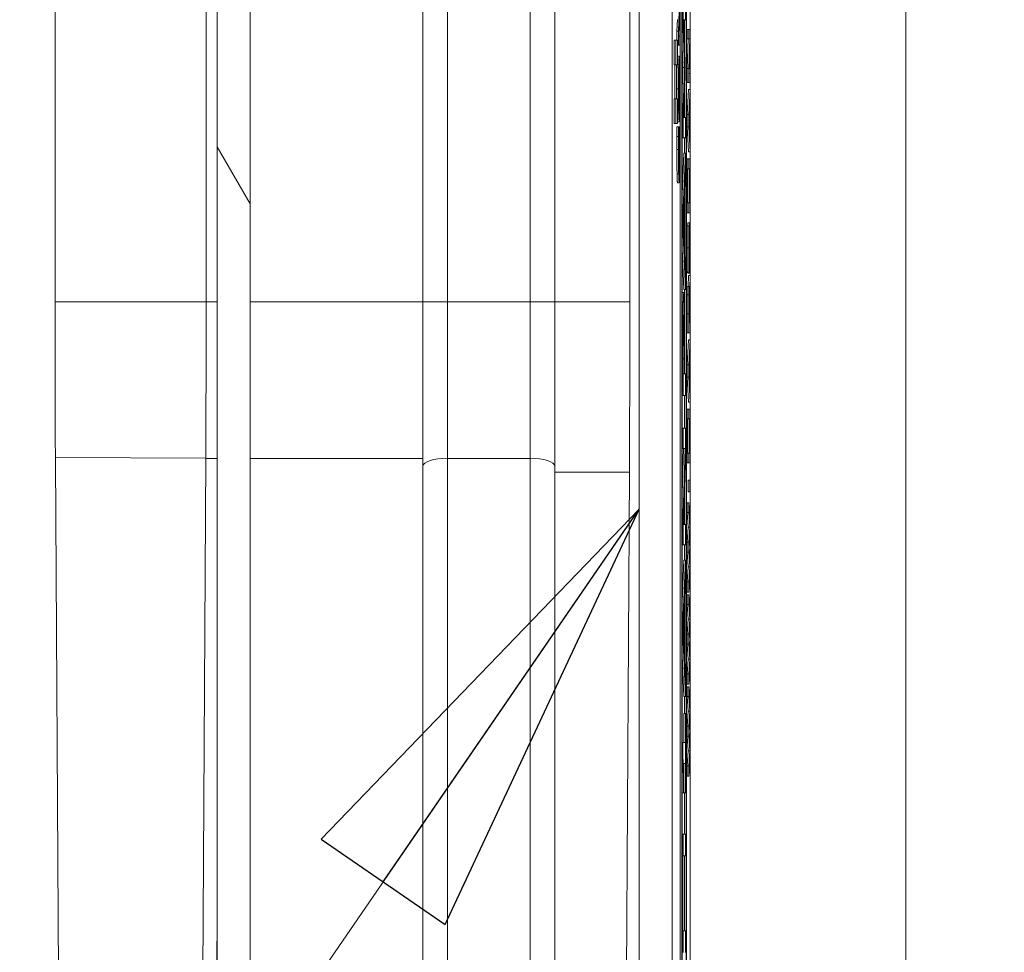
# Model space of a CAD drawing. Units: inches. Extents: x 0.1 to 10.9, y 0.1 to 8.4.
# Drawn here: x 8.9 to 9, y 4.5 to 4.6 of the extents above; entities that cross this region are included whole.
import ezdxf

# ---------------------------------------------------------------- set-up
doc = ezdxf.new("R2010")
doc.units = ezdxf.units.IN
doc.header["$MEASUREMENT"] = 0
for name, color, linetype, lineweight in [('Dimension (ANSI)', 7, 'Continuous', 5), ('Hatch (ANSI)', 7, 'Continuous', 5), ('Symbol (ANSI)', 7, 'Continuous', 5), ('Visible (ANSI)', 7, 'Continuous', 5), ('Visible Narrow (ANSI)', 7, 'Continuous', 5)]:
    doc.layers.add(name, color=color, linetype=linetype, lineweight=lineweight)
doc.styles.add('Note Text (ANSI)', font='tahoma.ttf')
doc.dimstyles.new('Default (ANSI)', dxfattribs={"dimtxt": 0.045, "dimasz": 0.06, "dimexe": 0.0625, "dimexo": 0.001, "dimgap": 0.031, "dimtad": 0, "dimtih": 1, "dimtoh": 1, "dimrnd": 1e-08, "dimzin": 4, "dimdsep": 46, "dimtxsty": 'Note Text (ANSI)', "dimblk": 'Filled-1', "dimcen": 0.09, "dimdle": 0.394, "dimclrd": 256, "dimclre": 256, "dimclrt": 256, "dimadec": 0, "dimazin": 1, "dimtfac": 2.666667, "dimtofl": 0, "dimtmove": 0, "dimatfit": 3, "dimldrblk": 'Filled-1', "dimfxl": 1, "dimtolj": 1, "dimtzin": 4, "dimlwd": -1, "dimlwe": -1, "dimarcsym": 0})
doc.dimstyles.new('Default (ANSI)$7', dxfattribs={"dimtxt": 0.045, "dimasz": 0.06, "dimexe": 0.0625, "dimexo": 0.001, "dimgap": 0.031, "dimtad": 0, "dimtih": 1, "dimtoh": 1, "dimrnd": 1e-08, "dimzin": 4, "dimdsep": 46, "dimtxsty": 'Note Text (ANSI)', "dimblk": 'Filled-1', "dimcen": 0.09, "dimdle": 0.394, "dimclrd": 256, "dimclre": 256, "dimclrt": 256, "dimadec": 0, "dimazin": 1, "dimtfac": 2.666667, "dimtofl": 0, "dimtmove": 0, "dimatfit": 3, "dimldrblk": 'Filled-1', "dimfxl": 1, "dimtolj": 1, "dimtzin": 4, "dimlwd": -1, "dimlwe": -1, "dimarcsym": 0})

# ---------------------------------------------------------------- blocks, each defined once
blk = doc.blocks.new('Filled-1')
at = {"color": 0}
for p, q in [((0, 0), (-1, 0.1667)), ((-1, 0.1667), (-1, -0.1667)), ((-1, 0), (0, 0)), ((-1, -0.1667), (0, 0))]:
    blk.add_line(p, q, dxfattribs=at)
at = {"color": 0, "flags": 128}
blk.add_lwpolyline([(-1, -0.1667), (0, 0), (-1, 0.1667), (-1, -0.1667)], dxfattribs=at)
at = {"color": 0}
blk.add_solid([(-1, -0.1667), (0, 0), (-1, 0.1667), (-1, -0.1667)], dxfattribs=at)
blk = doc.blocks.new('*D24')
at = {"layer": 'Defpoints', "color": 0, "transparency": 16777216}
for p in [(9.65739, 5.33992), (8.94258, 4.87122), (9.65739, 4.38932)]:
    blk.add_point(p, dxfattribs=at)
at = {"layer": 'Dimension (ANSI)', "transparency": 16777216}
for p, q in [((8.94258, 4.87222), (8.94258, 5.40242)), ((9.65739, 4.39032), (9.65739, 5.40242)), ((9.00258, 5.33992), (9.20038, 5.33992)), ((9.59739, 5.33992), (9.39959, 5.33992))]:
    blk.add_line(p, q, dxfattribs=at)
at = {"layer": 'Dimension (ANSI)', "transparency": 16777216, "xscale": 0.0599999986588955, "yscale": 0.0599999986588955, "zscale": 0.0599999986588955, "rotation": 180}
blk.add_blockref('Filled-1', (8.94258, 5.33992), dxfattribs=at)
at = {"layer": 'Dimension (ANSI)', "transparency": 16777216, "xscale": 0.0599999986588955, "yscale": 0.0599999986588955, "zscale": 0.0599999986588955}
blk.add_blockref('Filled-1', (9.65739, 5.33992), dxfattribs=at)
at = {"layer": 'Dimension (ANSI)', "transparency": 16777216, "insert": (9.29999, 5.33992), "char_height": 0.045, "attachment_point": 5, "style": 'Note Text (ANSI)'}
blk.add_mtext('\\A1; 3.27\\P[83]', dxfattribs=at)
blk = doc.blocks.new('*D25')
at = {"layer": 'Defpoints', "color": 0, "transparency": 16777216}
for p in [(8.88008, 4.87122), (8.73294, 4.38932), (9.59489, 4.38932)]:
    blk.add_point(p, dxfattribs=at)
at = {"layer": 'Dimension (ANSI)', "transparency": 16777216}
for p, q in [((8.87908, 4.87122), (8.67044, 4.87122)), ((8.73294, 4.81122), (8.73294, 4.72867)), ((8.73294, 4.44932), (8.73294, 4.53187)), ((9.59389, 4.38932), (8.67044, 4.38932))]:
    blk.add_line(p, q, dxfattribs=at)
at = {"layer": 'Dimension (ANSI)', "transparency": 16777216, "xscale": 0.0599999986588955, "yscale": 0.0599999986588955, "zscale": 0.0599999986588955}
for p, rotation in [((8.73294, 4.87122), 90), ((8.73294, 4.38932), 270)]:
    blk.add_blockref('Filled-1', p, dxfattribs=dict(at, rotation=rotation))
at = {"layer": 'Dimension (ANSI)', "transparency": 16777216, "insert": (8.73294, 4.63027), "char_height": 0.045, "attachment_point": 5, "style": 'Note Text (ANSI)'}
blk.add_mtext('\\A1; 2.20\\P[56]', dxfattribs=at)

msp = doc.modelspace()

# ---------------------------------------------------------------- hatches: boundary and pattern name
at = {"layer": 'Hatch (ANSI)'}
h = msp.add_hatch(dxfattribs=at)
h.set_pattern_fill('ANSI31', color=256, angle=75, style=0)
h.paths.add_polyline_path([(8.8877, 4.9584), (8.8877, 4.30215), (8.89207, 4.30215), (8.89207, 4.9584)])

# ---------------------------------------------------------------- linework, layer by layer
at = {"layer": 'Visible (ANSI)'}
for p, q in [((8.88769, 4.9584), (8.88769, 4.30215)), ((8.8877, 4.9584), (8.8877, 4.30215)), ((8.89207, 4.30215), (8.89207, 4.9584)), ((8.94807, 4.7431), (8.94807, 4.37331)), ((8.95046, 4.37378), (8.95046, 4.74262)), ((8.94914, 4.47392), (8.94914, 4.73594)), ((8.94936, 4.73594), (8.94936, 4.38047)), ((8.94996, 4.38047), (8.94996, 4.73594)), ((8.94938, 4.38163), (8.94938, 4.73478)), ((8.94994, 4.73478), (8.94994, 4.38163)), ((8.9437, 4.72084), (8.9437, 4.39557)), ((8.86622, 4.63027), (8.86622, 4.58569)), ((8.88623, 4.58569), (8.88623, 4.63027)), ((8.91499, 4.58569), (8.91499, 4.63027)), ((8.93249, 4.63027), (8.93249, 4.58569)), ((8.94246, 4.58569), (8.94246, 4.63027)), ((8.94906, 4.62556), (8.94892, 4.62159)), ((8.94894, 4.62095), (8.94909, 4.62531)), ((8.94952, 4.62599), (8.94952, 4.622)), ((8.94986, 4.62312), (8.94986, 4.62599)), ((8.9487, 4.62159), (8.94876, 4.62314)), ((8.94956, 4.62312), (8.94986, 4.62312)), ((8.94976, 4.61748), (8.94956, 4.62312)), ((8.94972, 4.61873), (8.94972, 4.62312)), ((8.9487, 4.62159), (8.94892, 4.62159)), ((8.9487, 4.62042), (8.9487, 4.62159)), ((8.94892, 4.62159), (8.94892, 4.61973)), ((8.94938, 4.622), (8.94952, 4.622)), ((8.94952, 4.622), (8.94971, 4.61678)), ((8.95005, 4.62182), (8.95027, 4.62182)), ((8.95005, 4.6206), (8.95005, 4.62182)), ((8.95044, 4.62182), (8.95027, 4.62182)), ((8.95027, 4.62182), (8.95027, 4.6206)), ((8.95044, 4.62035), (8.95044, 4.62182)), ((8.94834, 4.62042), (8.94856, 4.62042)), ((8.94834, 4.61712), (8.94834, 4.62042)), ((8.94879, 4.62042), (8.94856, 4.62042)), ((8.94856, 4.62042), (8.94856, 4.61712)), ((8.94879, 4.61712), (8.94879, 4.62042)), ((8.94909, 4.62095), (8.94894, 4.62095)), ((8.94909, 4.61973), (8.94909, 4.62095)), ((8.95005, 4.61664), (8.95019, 4.6206)), ((8.95005, 4.6206), (8.95027, 4.6206)), ((8.9504, 4.6206), (8.95027, 4.61664)), ((8.95027, 4.6206), (8.9504, 4.6206)), ((8.95029, 4.616), (8.95044, 4.62035)), ((8.94879, 4.61973), (8.94892, 4.61973)), ((8.94892, 4.61973), (8.94909, 4.61973)), ((8.94949, 4.61678), (8.94938, 4.61966)), ((8.94879, 4.6183), (8.94901, 4.6183)), ((8.94976, 4.61574), (8.94976, 4.61748)), ((8.94834, 4.61712), (8.94856, 4.61712)), ((8.94842, 4.61264), (8.94842, 4.61712)), ((8.94856, 4.61712), (8.94864, 4.61712)), ((8.94864, 4.61712), (8.94864, 4.61264)), ((8.94869, 4.61264), (8.94869, 4.61712)), ((8.94869, 4.61712), (8.94879, 4.61712)), ((8.94872, 4.61712), (8.94894, 4.61712)), ((8.94938, 4.6138), (8.94949, 4.61678)), ((8.94949, 4.61678), (8.94971, 4.61678)), ((8.94971, 4.61678), (8.94952, 4.61137)), ((8.95005, 4.61664), (8.95027, 4.61664)), ((8.95005, 4.61478), (8.95005, 4.61664)), ((8.95027, 4.61664), (8.95027, 4.61478)), ((8.95044, 4.616), (8.95029, 4.616)), ((8.95044, 4.61478), (8.95044, 4.616)), ((8.94956, 4.61014), (8.94976, 4.61574)), ((8.95005, 4.61478), (8.95027, 4.61478)), ((8.95027, 4.61478), (8.95044, 4.61478)), ((8.94972, 4.61014), (8.94972, 4.6145)), ((8.95005, 4.61053), (8.95022, 4.61385)), ((8.95022, 4.61385), (8.95044, 4.61385)), ((8.95044, 4.61385), (8.95027, 4.61053)), ((8.95044, 4.61247), (8.95044, 4.61385)), ((8.94834, 4.61264), (8.94856, 4.61264)), ((8.94834, 4.60935), (8.94834, 4.61264)), ((8.94864, 4.61264), (8.94856, 4.61264)), ((8.94856, 4.61264), (8.94856, 4.60935)), ((8.94879, 4.61264), (8.94869, 4.61264)), ((8.94879, 4.60935), (8.94879, 4.61264)), ((8.95039, 4.61157), (8.95044, 4.61247)), ((8.94879, 4.61077), (8.94894, 4.61077)), ((8.94938, 4.61137), (8.94952, 4.61137)), ((8.94952, 4.61137), (8.94952, 4.60746)), ((8.95029, 4.60969), (8.95037, 4.61121)), ((8.95037, 4.61121), (8.95037, 4.60817)), ((8.95039, 4.60781), (8.95039, 4.61157)), ((8.94879, 4.60959), (8.94901, 4.60959)), ((8.94986, 4.61014), (8.94956, 4.61014)), ((8.94986, 4.60746), (8.94986, 4.61014)), ((8.95005, 4.61053), (8.95027, 4.61053)), ((8.95005, 4.60892), (8.95005, 4.61053)), ((8.95027, 4.61053), (8.95027, 4.60892)), ((8.95037, 4.60817), (8.95029, 4.60969)), ((8.94834, 4.60935), (8.94856, 4.60935)), ((8.94856, 4.60935), (8.94879, 4.60935)), ((8.94871, 4.60893), (8.94893, 4.60893)), ((8.94896, 4.60893), (8.94893, 4.60893)), ((8.94896, 4.60883), (8.94896, 4.60893)), ((8.94896, 4.60893), (8.94905, 4.60893)), ((8.94896, 4.60884), (8.94905, 4.60884)), ((8.94908, 4.60893), (8.94905, 4.60893)), ((8.94905, 4.60893), (8.94905, 4.60884)), ((8.95005, 4.60892), (8.95027, 4.60892)), ((8.95022, 4.6056), (8.95005, 4.60892)), ((8.95027, 4.60892), (8.95044, 4.6056)), ((8.9487, 4.60762), (8.94892, 4.60762)), ((8.94895, 4.60779), (8.94907, 4.60779)), ((8.94938, 4.60746), (8.94952, 4.60746)), ((8.94952, 4.60746), (8.94986, 4.60746)), ((8.94972, 4.60542), (8.94972, 4.60746)), ((8.95044, 4.60692), (8.95039, 4.60781)), ((8.95044, 4.6056), (8.95044, 4.60692)), ((8.95022, 4.6056), (8.95044, 4.6056)), ((8.94938, 4.59996), (8.94964, 4.60542)), ((8.94986, 4.60542), (8.94952, 4.59815)), ((8.94964, 4.60542), (8.94986, 4.60542)), ((8.94986, 4.60239), (8.94986, 4.60542)), ((8.95005, 4.60466), (8.95027, 4.60466)), ((8.95005, 4.60336), (8.95005, 4.60466)), ((8.95044, 4.60466), (8.95027, 4.60466)), ((8.95027, 4.60466), (8.95027, 4.60336)), ((8.95044, 4.60336), (8.95044, 4.60466)), ((8.95005, 4.60336), (8.95027, 4.60336)), ((8.95012, 4.59882), (8.95012, 4.60336)), ((8.95027, 4.60336), (8.95034, 4.60336)), ((8.95034, 4.60336), (8.95034, 4.59882)), ((8.95036, 4.60336), (8.95044, 4.60336)), ((8.95036, 4.59882), (8.95036, 4.60336)), ((8.94976, 4.60043), (8.94986, 4.60239)), ((8.94879, 4.60147), (8.94901, 4.60147)), ((8.94976, 4.5922), (8.94976, 4.60043)), ((8.94956, 4.59631), (8.94972, 4.59965)), ((8.94972, 4.59965), (8.94972, 4.59299)), ((8.94938, 4.59815), (8.94952, 4.59815)), ((8.94952, 4.59815), (8.94952, 4.59461)), ((8.95005, 4.59882), (8.95027, 4.59882)), ((8.95005, 4.59752), (8.95005, 4.59882)), ((8.95034, 4.59882), (8.95027, 4.59882)), ((8.95027, 4.59882), (8.95027, 4.59752)), ((8.95044, 4.59882), (8.95036, 4.59882)), ((8.95044, 4.59752), (8.95044, 4.59882)), ((8.95005, 4.59752), (8.95027, 4.59752)), ((8.95027, 4.59752), (8.95044, 4.59752)), ((8.94972, 4.59299), (8.94956, 4.59631)), ((8.95006, 4.5958), (8.95028, 4.5958)), ((8.95017, 4.59618), (8.95039, 4.59618)), ((8.9503, 4.5958), (8.95028, 4.5958)), ((8.9503, 4.59571), (8.9503, 4.5958)), ((8.94938, 4.59461), (8.94952, 4.59461)), ((8.94952, 4.59461), (8.94986, 4.58733)), ((8.94964, 4.58733), (8.94938, 4.59279)), ((8.94986, 4.59023), (8.94976, 4.5922)), ((8.94986, 4.58733), (8.94986, 4.59023)), ((8.9501, 4.58956), (8.95031, 4.58956)), ((8.95018, 4.58949), (8.95018, 4.58956)), ((8.95018, 4.58949), (8.9504, 4.58949)), ((8.95019, 4.58774), (8.95022, 4.5892)), ((8.95022, 4.5892), (8.95044, 4.5892)), ((8.95032, 4.58959), (8.9504, 4.58959)), ((8.95044, 4.5892), (8.95037, 4.58569)), ((8.9504, 4.58959), (8.9504, 4.58949)), ((8.9504, 4.58949), (8.95043, 4.58949)), ((8.95044, 4.5875), (8.95044, 4.5892)), ((8.94964, 4.58733), (8.94986, 4.58733)), ((8.94972, 4.58275), (8.94972, 4.58733)), ((8.9501, 4.58774), (8.95032, 4.58774)), ((8.95037, 4.58439), (8.95044, 4.5875)), ((8.9494, 4.58692), (8.94962, 4.58692)), ((8.91499, 4.5639), (8.91499, 4.58569)), ((8.9503, 4.58581), (8.95034, 4.58581)), ((8.95005, 4.58158), (8.95005, 4.58411)), ((8.95027, 4.58411), (8.95027, 4.58158)), ((8.95029, 4.58289), (8.95029, 4.58419)), ((8.95035, 4.58404), (8.95035, 4.58289)), ((8.95037, 4.58289), (8.95037, 4.58439)), ((8.95035, 4.58289), (8.95029, 4.58289)), ((8.95044, 4.58289), (8.95037, 4.58289)), ((8.95044, 4.58158), (8.95044, 4.58289)), ((8.95005, 4.58158), (8.95027, 4.58158)), ((8.95027, 4.58158), (8.95044, 4.58158)), ((8.95005, 4.57733), (8.95022, 4.58064)), ((8.95022, 4.58064), (8.95044, 4.58064)), ((8.95044, 4.58064), (8.95027, 4.57733)), ((8.95044, 4.57926), (8.95044, 4.58064)), ((8.94952, 4.57871), (8.94952, 4.57329)), ((8.94955, 4.57616), (8.94955, 4.57854)), ((8.94969, 4.57812), (8.94969, 4.57616)), ((8.94973, 4.57616), (8.94973, 4.5786)), ((8.95039, 4.57837), (8.95044, 4.57926)), ((8.95039, 4.57461), (8.95039, 4.57837)), ((8.95005, 4.57733), (8.95027, 4.57733)), ((8.95005, 4.57572), (8.95005, 4.57733)), ((8.95027, 4.57733), (8.95027, 4.57572)), ((8.95029, 4.57649), (8.95037, 4.57801)), ((8.95037, 4.57801), (8.95037, 4.57497)), ((8.94969, 4.57616), (8.94955, 4.57616)), ((8.94986, 4.57616), (8.94973, 4.57616)), ((8.94986, 4.57329), (8.94986, 4.57616)), ((8.95005, 4.57572), (8.95027, 4.57572)), ((8.95022, 4.5724), (8.95005, 4.57572)), ((8.95027, 4.57572), (8.95044, 4.5724)), ((8.95037, 4.57497), (8.95029, 4.57649)), ((8.95044, 4.57372), (8.95039, 4.57461)), ((8.94938, 4.57329), (8.94952, 4.57329)), ((8.94952, 4.57329), (8.94986, 4.57329)), ((8.94972, 4.56892), (8.94972, 4.57329)), ((8.95044, 4.5724), (8.95044, 4.57372)), ((8.95022, 4.5724), (8.95044, 4.5724)), ((8.95005, 4.57146), (8.95027, 4.57146)), ((8.95005, 4.57016), (8.95005, 4.57146)), ((8.95044, 4.57146), (8.95027, 4.57146)), ((8.95027, 4.57146), (8.95027, 4.57016)), ((8.95044, 4.57016), (8.95044, 4.57146)), ((8.95005, 4.57016), (8.95027, 4.57016)), ((8.95012, 4.56562), (8.95012, 4.57016)), ((8.95027, 4.57016), (8.95034, 4.57016)), ((8.95034, 4.57016), (8.95034, 4.56562)), ((8.95036, 4.57016), (8.95044, 4.57016)), ((8.95036, 4.56562), (8.95036, 4.57016)), ((8.94938, 4.56892), (8.94952, 4.56892)), ((8.94986, 4.56892), (8.94952, 4.56892)), ((8.94952, 4.56892), (8.94952, 4.56624)), ((8.94986, 4.5657), (8.94986, 4.56892)), ((8.86623, 4.56512), (8.86623, 4.5648)), ((8.94938, 4.56027), (8.94957, 4.56624)), ((8.94938, 4.56624), (8.94952, 4.56624)), ((8.94979, 4.56624), (8.94952, 4.55753)), ((8.94952, 4.56624), (8.94979, 4.56624)), ((8.94956, 4.55614), (8.94986, 4.5657)), ((8.95005, 4.56562), (8.95027, 4.56562)), ((8.95005, 4.56432), (8.95005, 4.56562)), ((8.95034, 4.56562), (8.95027, 4.56562)), ((8.95027, 4.56562), (8.95027, 4.56432)), ((8.95044, 4.56562), (8.95036, 4.56562)), ((8.95044, 4.56432), (8.95044, 4.56562)), ((8.86623, 4.5648), (8.86806, 4.25375)), ((8.88438, 4.25365), (8.88618, 4.56493)), ((8.91499, 4.39557), (8.91499, 4.5639)), ((8.93249, 4.5639), (8.93249, 4.39557)), ((8.95005, 4.56432), (8.95027, 4.56432)), ((8.95027, 4.56432), (8.95044, 4.56432)), ((8.94142, 4.39557), (8.9424, 4.56312)), ((8.94972, 4.55614), (8.94972, 4.5612)), ((8.95019, 4.56205), (8.95041, 4.56205)), ((8.95019, 4.56047), (8.95019, 4.56205)), ((8.95044, 4.56205), (8.95041, 4.56205)), ((8.95041, 4.56205), (8.95041, 4.56047)), ((8.95044, 4.56047), (8.95044, 4.56205)), ((8.95019, 4.56047), (8.95041, 4.56047)), ((8.95041, 4.56047), (8.95044, 4.56047)), ((8.95005, 4.55904), (8.95027, 4.55904)), ((8.95005, 4.55776), (8.95005, 4.55904)), ((8.95044, 4.55657), (8.95027, 4.55904)), ((8.95027, 4.55904), (8.95027, 4.55776)), ((8.94938, 4.55753), (8.94952, 4.55753)), ((8.94952, 4.55753), (8.94952, 4.55346)), ((8.95005, 4.55776), (8.95027, 4.55776)), ((8.95019, 4.55579), (8.95005, 4.55776)), ((8.95027, 4.55776), (8.95041, 4.55579)), ((8.94986, 4.55614), (8.94956, 4.55614)), ((8.94986, 4.55346), (8.94986, 4.55614)), ((8.95044, 4.5551), (8.95044, 4.55657)), ((8.95005, 4.55381), (8.95019, 4.55579)), ((8.95019, 4.55579), (8.95041, 4.55579)), ((8.95041, 4.55579), (8.95027, 4.55381)), ((8.9503, 4.5531), (8.95044, 4.5551)), ((8.94938, 4.55346), (8.94952, 4.55346)), ((8.94952, 4.55346), (8.94986, 4.55346)), ((8.94972, 4.55142), (8.94972, 4.55346)), ((8.95005, 4.55381), (8.95027, 4.55381)), ((8.95005, 4.55248), (8.95005, 4.55381)), ((8.95027, 4.55381), (8.95027, 4.55248)), ((8.95005, 4.55248), (8.95027, 4.55248)), ((8.95019, 4.55052), (8.95005, 4.55248)), ((8.95027, 4.55248), (8.95041, 4.55052)), ((8.95044, 4.55115), (8.9503, 4.5531)), ((8.94938, 4.54596), (8.94964, 4.55142)), ((8.94986, 4.55142), (8.94952, 4.54414)), ((8.94964, 4.55142), (8.94986, 4.55142)), ((8.94986, 4.54839), (8.94986, 4.55142)), ((8.95044, 4.5497), (8.95044, 4.55115)), ((8.95005, 4.54854), (8.95019, 4.55052)), ((8.95019, 4.55052), (8.95041, 4.55052)), ((8.95041, 4.55052), (8.95027, 4.54854)), ((8.95027, 4.54719), (8.95044, 4.5497)), ((8.94976, 4.54642), (8.94986, 4.54839)), ((8.95005, 4.54854), (8.95027, 4.54854)), ((8.95005, 4.54719), (8.95005, 4.54854)), ((8.95027, 4.54854), (8.95027, 4.54719)), ((8.95005, 4.54719), (8.95027, 4.54719)), ((8.95005, 4.54684), (8.95027, 4.54684)), ((8.95005, 4.54555), (8.95005, 4.54684)), ((8.95044, 4.54437), (8.95027, 4.54684)), ((8.95027, 4.54684), (8.95027, 4.54555)), ((8.94956, 4.54231), (8.94972, 4.54564)), ((8.94972, 4.54564), (8.94972, 4.53899)), ((8.94976, 4.53819), (8.94976, 4.54642)), ((8.95005, 4.54555), (8.95027, 4.54555)), ((8.95019, 4.54358), (8.95005, 4.54555)), ((8.95027, 4.54555), (8.95041, 4.54358)), ((8.94938, 4.54414), (8.94952, 4.54414)), ((8.94952, 4.54414), (8.94952, 4.5406)), ((8.95044, 4.5429), (8.95044, 4.54437)), ((8.95005, 4.5416), (8.95019, 4.54358)), ((8.95019, 4.54358), (8.95041, 4.54358)), ((8.95041, 4.54358), (8.95027, 4.5416)), ((8.9503, 4.54089), (8.95044, 4.5429)), ((8.94972, 4.53899), (8.94956, 4.54231)), ((8.95005, 4.5416), (8.95027, 4.5416)), ((8.95005, 4.54027), (8.95005, 4.5416)), ((8.95027, 4.5416), (8.95027, 4.54027)), ((8.94938, 4.5406), (8.94952, 4.5406)), ((8.94952, 4.5406), (8.94986, 4.53332)), ((8.95005, 4.54027), (8.95027, 4.54027)), ((8.95019, 4.53831), (8.95005, 4.54027)), ((8.95027, 4.54027), (8.95041, 4.53831)), ((8.95044, 4.53895), (8.9503, 4.54089)), ((8.95044, 4.5375), (8.95044, 4.53895)), ((8.94964, 4.53332), (8.94938, 4.53878)), ((8.94986, 4.53623), (8.94976, 4.53819)), ((8.95005, 4.53633), (8.95019, 4.53831)), ((8.95019, 4.53831), (8.95041, 4.53831)), ((8.95041, 4.53831), (8.95027, 4.53633)), ((8.95005, 4.53633), (8.95027, 4.53633)), ((8.95005, 4.53498), (8.95005, 4.53633)), ((8.95027, 4.53498), (8.95044, 4.5375)), ((8.95027, 4.53633), (8.95027, 4.53498)), ((8.94986, 4.53332), (8.94986, 4.53623)), ((8.95005, 4.53498), (8.95027, 4.53498)), ((8.95005, 4.53463), (8.95027, 4.53463)), ((8.95005, 4.53335), (8.95005, 4.53463)), ((8.95044, 4.53216), (8.95027, 4.53463)), ((8.95027, 4.53463), (8.95027, 4.53335)), ((8.94964, 4.53332), (8.94986, 4.53332)), ((8.94972, 4.53108), (8.94972, 4.53332)), ((8.95005, 4.53335), (8.95027, 4.53335)), ((8.95019, 4.53138), (8.95005, 4.53335)), ((8.95027, 4.53335), (8.95041, 4.53138)), ((8.94961, 4.53108), (8.94982, 4.53108)), ((8.94961, 4.52725), (8.94961, 4.53108)), ((8.94986, 4.53108), (8.94982, 4.53108)), ((8.94982, 4.53108), (8.94982, 4.52725)), ((8.94986, 4.52055), (8.94986, 4.53108)), ((8.95005, 4.5294), (8.95019, 4.53138)), ((8.95019, 4.53138), (8.95041, 4.53138)), ((8.95041, 4.53138), (8.95027, 4.5294)), ((8.95044, 4.53069), (8.95044, 4.53216)), ((8.9503, 4.52869), (8.95044, 4.53069)), ((8.95005, 4.5294), (8.95027, 4.5294)), ((8.95005, 4.52807), (8.95005, 4.5294)), ((8.95027, 4.5294), (8.95027, 4.52807)), ((8.95044, 4.52674), (8.9503, 4.52869)), ((8.94938, 4.52725), (8.94951, 4.52725)), ((8.94982, 4.52725), (8.94951, 4.52725)), ((8.94951, 4.52725), (8.94951, 4.525)), ((8.95005, 4.52807), (8.95027, 4.52807)), ((8.95019, 4.52611), (8.95005, 4.52807)), ((8.95027, 4.52807), (8.95041, 4.52611)), ((8.95005, 4.52413), (8.95019, 4.52611)), ((8.95019, 4.52611), (8.95041, 4.52611)), ((8.95041, 4.52611), (8.95027, 4.52413)), ((8.95044, 4.52529), (8.95044, 4.52674)), ((8.94938, 4.525), (8.94951, 4.525)), ((8.95027, 4.52278), (8.95044, 4.52529)), ((8.94959, 4.52055), (8.94959, 4.52445)), ((8.94959, 4.52445), (8.94982, 4.52445)), ((8.94961, 4.52055), (8.94961, 4.52445)), ((8.94982, 4.52445), (8.94982, 4.52055)), ((8.95005, 4.52413), (8.95027, 4.52413)), ((8.95005, 4.52278), (8.95005, 4.52413)), ((8.95027, 4.52413), (8.95027, 4.52278)), ((8.95005, 4.52278), (8.95027, 4.52278)), ((8.94938, 4.52055), (8.94956, 4.52055)), ((8.94956, 4.52055), (8.94959, 4.52055)), ((8.94961, 4.52055), (8.94982, 4.52055)), ((8.94972, 4.51507), (8.94972, 4.52055)), ((8.94982, 4.52055), (8.94986, 4.52055)), ((8.94938, 4.51507), (8.94952, 4.51507)), ((8.94986, 4.51507), (8.94952, 4.51507)), ((8.94952, 4.51507), (8.94952, 4.5122)), ((8.94986, 4.5122), (8.94986, 4.51507)), ((8.94938, 4.5122), (8.94952, 4.5122)), ((8.94943, 4.50226), (8.94943, 4.5122)), ((8.94952, 4.5122), (8.94965, 4.5122)), ((8.94965, 4.5122), (8.94965, 4.50226)), ((8.94969, 4.50226), (8.94969, 4.5122)), ((8.94969, 4.5122), (8.94986, 4.5122)), ((8.94972, 4.50226), (8.94972, 4.5122)), ((8.94938, 4.50226), (8.94952, 4.50226)), ((8.94965, 4.50226), (8.94952, 4.50226)), ((8.94952, 4.50226), (8.94952, 4.49939)), ((8.94986, 4.50226), (8.94969, 4.50226)), ((8.94986, 4.49939), (8.94986, 4.50226))]:
    msp.add_line(p, q, dxfattribs=at)
msp.add_ellipse((8.86534, 4.58352), major_axis=(0.00003, 0.05732), ratio=0.015245, start_param=4.517885, end_param=4.750264, dxfattribs=at)
for points in [[(8.94879, 4.6183), (8.94879, 4.6183), (8.94879, 4.6183)], [(8.9487, 4.61394), (8.9487, 4.61495), (8.94871, 4.61656), (8.94872, 4.61712)], [(8.94872, 4.61712), (8.94872, 4.61712), (8.94872, 4.61712)], [(8.9487, 4.61264), (8.9487, 4.61325), (8.9487, 4.61394)], [(8.94879, 4.60959), (8.94879, 4.60959), (8.94879, 4.60959)], [(8.9487, 4.60762), (8.94871, 4.60794), (8.94871, 4.6086), (8.94871, 4.60893)], [(8.9487, 4.60589), (8.9487, 4.60639), (8.9487, 4.60726), (8.9487, 4.60762)], [(8.94872, 4.60269), (8.94871, 4.60328), (8.9487, 4.6049), (8.9487, 4.60589)], [(8.94879, 4.60147), (8.94877, 4.60147), (8.94873, 4.6021), (8.94872, 4.60269)], [(8.95005, 4.59287), (8.95005, 4.5937), (8.95005, 4.59517), (8.95006, 4.5958)], [(8.95015, 4.5958), (8.95016, 4.59618), (8.95017, 4.59618)], [(8.9501, 4.58956), (8.95008, 4.58956), (8.95005, 4.59143), (8.95005, 4.59287)], [(8.95006, 4.58662), (8.95007, 4.58714), (8.95008, 4.58774), (8.9501, 4.58774)], [(8.94938, 4.58684), (8.94939, 4.58692), (8.9494, 4.58692)], [(8.95005, 4.58411), (8.95005, 4.58496), (8.95005, 4.5861), (8.95006, 4.58662)]]:
    msp.add_open_spline(points, degree=2, dxfattribs=at)
for points, knots in [([(8.94901, 4.6183), (8.94899, 4.6183), (8.94897, 4.6181), (8.94896, 4.61771), (8.94895, 4.61746), (8.94894, 4.61712)], [-0.03881777, -0.03881777, -0.03881777, -0.03881777, -0.01849364, -0.01849364, 0, 0, 0, 0]), ([(8.94907, 4.61712), (8.94907, 4.61731), (8.94906, 4.61748), (8.94906, 4.61778), (8.94905, 4.6179), (8.94904, 4.61815), (8.94902, 4.6183), (8.94901, 4.6183)], [-0.07185308, -0.07185308, -0.07185308, -0.07185308, -0.05325498, -0.05325498, -0.03318844, -0.03318844, 0, 0, 0, 0]), ([(8.94894, 4.61712), (8.94894, 4.61692), (8.94893, 4.61671), (8.94893, 4.61618), (8.94892, 4.6159), (8.94892, 4.61514), (8.94892, 4.61454), (8.94892, 4.61394)], [-0.03488862, -0.03488862, -0.03488862, -0.03488862, -0.02866111, -0.02866111, -0.0209848, -0.0209848, 0, 0, 0, 0]), ([(8.94894, 4.61395), (8.94894, 4.61421), (8.94894, 4.61446), (8.94894, 4.61494), (8.94894, 4.61517), (8.94895, 4.61567), (8.94895, 4.61592), (8.94895, 4.61613)], [-0.02921501, -0.02921501, -0.02921501, -0.02921501, -0.02025609, -0.02025609, -0.0118747, -0.0118747, 0, 0, 0, 0]), ([(8.94895, 4.61613), (8.94896, 4.61647), (8.94897, 4.61664), (8.94899, 4.61688), (8.949, 4.61693), (8.94901, 4.61693)], [-0.0304557, -0.0304557, -0.0304557, -0.0304557, -0.02007882, -0.02007882, 0, 0, 0, 0]), ([(8.94901, 4.61693), (8.94901, 4.61693), (8.94902, 4.6169), (8.94904, 4.61677), (8.94904, 4.61667), (8.94906, 4.61631), (8.94906, 4.61605), (8.94907, 4.61563), (8.94907, 4.61536), (8.94908, 4.6147), (8.94908, 4.61433), (8.94908, 4.61395)], [-0.04741968, -0.04741968, -0.04741968, -0.04741968, -0.04007681, -0.04007681, -0.03380475, -0.03380475, -0.0248011, -0.0248011, -0.01326676, -0.01326676, 0, 0, 0, 0]), ([(8.9491, 4.61394), (8.9491, 4.61429), (8.9491, 4.61464), (8.94909, 4.61531), (8.94909, 4.61563), (8.94908, 4.61638), (8.94908, 4.61678), (8.94907, 4.61712)], [-0.04159661, -0.04159661, -0.04159661, -0.04159661, -0.02928975, -0.02928975, -0.01778624, -0.01778624, 0, 0, 0, 0]), ([(8.94892, 4.61394), (8.94892, 4.61359), (8.94892, 4.61324), (8.94892, 4.61256), (8.94892, 4.61225), (8.94893, 4.6115), (8.94893, 4.61111), (8.94894, 4.61077)], [-0.04135962, -0.04135962, -0.04135962, -0.04135962, -0.02913245, -0.02913245, -0.01763659, -0.01763659, 0, 0, 0, 0]), ([(8.94895, 4.61176), (8.94895, 4.6119), (8.94895, 4.61206), (8.94894, 4.61245), (8.94894, 4.61264), (8.94894, 4.61316), (8.94894, 4.61356), (8.94894, 4.61395)], [-0.02483784, -0.02483784, -0.02483784, -0.02483784, -0.01962553, -0.01962553, -0.01369727, -0.01369727, 0, 0, 0, 0]), ([(8.94908, 4.61395), (8.94908, 4.61373), (8.94908, 4.61352), (8.94907, 4.61311), (8.94907, 4.61291), (8.94907, 4.61241), (8.94907, 4.61214), (8.94906, 4.61159), (8.94905, 4.61139), (8.94903, 4.61103), (8.94902, 4.61096), (8.94901, 4.61096)], [-0.05981715, -0.05981715, -0.05981715, -0.05981715, -0.05346553, -0.05346553, -0.04749096, -0.04749096, -0.03725952, -0.03725952, -0.02349423, -0.02349423, 0, 0, 0, 0]), ([(8.94907, 4.61077), (8.94908, 4.61096), (8.94908, 4.61117), (8.94909, 4.61164), (8.94909, 4.61189), (8.94909, 4.61273), (8.9491, 4.61333), (8.9491, 4.61394)], [-0.04274066, -0.04274066, -0.04274066, -0.04274066, -0.03173597, -0.03173597, -0.02120274, -0.02120274, 0, 0, 0, 0]), ([(8.94894, 4.61077), (8.94895, 4.61038), (8.94896, 4.61009), (8.94897, 4.60978), (8.94899, 4.60959), (8.94901, 4.60959)], [-0.1020585, -0.1020585, -0.1020585, -0.1020585, -0.0389283, -0.0389283, 0, 0, 0, 0]), ([(8.94901, 4.61096), (8.949, 4.61096), (8.94898, 4.611), (8.94897, 4.61137), (8.94896, 4.61153), (8.94895, 4.61176)], [-0.03957545, -0.03957545, -0.03957545, -0.03957545, -0.01314327, -0.01314327, 0, 0, 0, 0]), ([(8.94901, 4.60959), (8.94902, 4.60959), (8.94904, 4.6097), (8.94906, 4.61018), (8.94907, 4.61043), (8.94907, 4.61077)], [-0.04715285, -0.04715285, -0.04715285, -0.04715285, -0.01792415, -0.01792415, 0, 0, 0, 0]), ([(8.94893, 4.60893), (8.94893, 4.60872), (8.94893, 4.6085), (8.94893, 4.60816), (8.94892, 4.60792), (8.94892, 4.60762)], [-0.03230436, -0.03230436, -0.03230436, -0.03230436, -0.01092757, -0.01092757, 0, 0, 0, 0]), ([(8.94895, 4.60772), (8.94895, 4.60795), (8.94895, 4.60818), (8.94896, 4.60853), (8.94896, 4.60868), (8.94896, 4.60883)], [-0.01593267, -0.01593267, -0.01593267, -0.01593267, -0.00683173, -0.00683173, 0, 0, 0, 0]), ([(8.94905, 4.60884), (8.94906, 4.60871), (8.94906, 4.60855), (8.94906, 4.60834), (8.94906, 4.60814), (8.94907, 4.60779)], [-0.03941535, -0.03941535, -0.03941535, -0.03941535, -0.01414273, -0.01414273, 0, 0, 0, 0]), ([(8.94909, 4.60762), (8.94909, 4.60785), (8.94909, 4.6081), (8.94908, 4.60852), (8.94908, 4.60873), (8.94908, 4.60893)], [-0.01633335, -0.01633335, -0.01633335, -0.01633335, -0.0078929, -0.0078929, 0, 0, 0, 0]), ([(8.94892, 4.60762), (8.94892, 4.60736), (8.94892, 4.60709), (8.94892, 4.60668), (8.94892, 4.60636), (8.94892, 4.60589)], [-0.04866444, -0.04866444, -0.04866444, -0.04866444, -0.0164486, -0.0164486, 0, 0, 0, 0]), ([(8.94894, 4.60588), (8.94894, 4.60622), (8.94894, 4.60658), (8.94894, 4.60706), (8.94894, 4.60737), (8.94895, 4.60772)], [-0.04290766, -0.04290766, -0.04290766, -0.04290766, -0.01398603, -0.01398603, 0, 0, 0, 0]), ([(8.94907, 4.60779), (8.94907, 4.60752), (8.94907, 4.60723), (8.94907, 4.60679), (8.94908, 4.60643), (8.94908, 4.60588)], [-0.05677444, -0.05677444, -0.05677444, -0.05677444, -0.01896446, -0.01896446, 0, 0, 0, 0]), ([(8.9491, 4.60587), (8.9491, 4.6062), (8.9491, 4.60654), (8.94909, 4.6071), (8.94909, 4.60736), (8.94909, 4.60762)], [-0.0195707, -0.0195707, -0.0195707, -0.0195707, -0.00959424, -0.00959424, 0, 0, 0, 0]), ([(8.94892, 4.60589), (8.94892, 4.60555), (8.94892, 4.6052), (8.94892, 4.60454), (8.94892, 4.60424), (8.94893, 4.60346), (8.94893, 4.60305), (8.94894, 4.60269)], [-0.04200119, -0.04200119, -0.04200119, -0.04200119, -0.02989136, -0.02989136, -0.01852065, -0.01852065, 0, 0, 0, 0]), ([(8.94895, 4.60371), (8.94895, 4.60386), (8.94895, 4.60402), (8.94894, 4.60439), (8.94894, 4.60458), (8.94894, 4.60514), (8.94894, 4.6055), (8.94894, 4.60588)], [-0.02892622, -0.02892622, -0.02892622, -0.02892622, -0.02100858, -0.02100858, -0.01325302, -0.01325302, 0, 0, 0, 0]), ([(8.94908, 4.60588), (8.94908, 4.60566), (8.94908, 4.60543), (8.94907, 4.60496), (8.94907, 4.60475), (8.94907, 4.60426), (8.94906, 4.60398), (8.94906, 4.60374)], [-0.02429246, -0.02429246, -0.02429246, -0.02429246, -0.01901715, -0.01901715, -0.01284505, -0.01284505, 0, 0, 0, 0]), ([(8.94907, 4.6027), (8.94908, 4.6029), (8.94908, 4.60311), (8.94909, 4.60358), (8.94909, 4.60383), (8.94909, 4.60451), (8.9491, 4.60509), (8.9491, 4.60587)], [-0.06217076, -0.06217076, -0.06217076, -0.06217076, -0.04461045, -0.04461045, -0.02708405, -0.02708405, 0, 0, 0, 0]), ([(8.94901, 4.60283), (8.949, 4.60283), (8.94898, 4.6029), (8.94897, 4.60328), (8.94896, 4.60346), (8.94895, 4.60371)], [-0.03884084, -0.03884084, -0.03884084, -0.03884084, -0.01350082, -0.01350082, 0, 0, 0, 0]), ([(8.94906, 4.60374), (8.94905, 4.60343), (8.94905, 4.60322), (8.94903, 4.60299), (8.94902, 4.60283), (8.94901, 4.60283)], [-0.09012917, -0.09012917, -0.09012917, -0.09012917, -0.03283129, -0.03283129, 0, 0, 0, 0]), ([(8.94894, 4.60269), (8.94895, 4.60228), (8.94896, 4.60198), (8.94898, 4.60166), (8.94899, 4.60147), (8.94901, 4.60147)], [-0.1030923, -0.1030923, -0.1030923, -0.1030923, -0.0388694, -0.0388694, 0, 0, 0, 0]), ([(8.94901, 4.60147), (8.94903, 4.60147), (8.94904, 4.60164), (8.94906, 4.6021), (8.94907, 4.60236), (8.94907, 4.6027)], [-0.04240448, -0.04240448, -0.04240448, -0.04240448, -0.01747542, -0.01747542, 0, 0, 0, 0]), ([(8.95028, 4.5958), (8.95027, 4.59537), (8.95027, 4.59491), (8.95027, 4.59412), (8.95027, 4.5936), (8.95027, 4.59287)], [-0.06305168, -0.06305168, -0.06305168, -0.06305168, -0.02521406, -0.02521406, 0, 0, 0, 0]), ([(8.95029, 4.59296), (8.95029, 4.59324), (8.95029, 4.59351), (8.95029, 4.59413), (8.95029, 4.5944), (8.95029, 4.59498), (8.9503, 4.59537), (8.9503, 4.59571)], [-0.02702223, -0.02702223, -0.02702223, -0.02702223, -0.02205142, -0.02205142, -0.01563025, -0.01563025, 0, 0, 0, 0]), ([(8.95039, 4.59618), (8.95039, 4.59618), (8.95038, 4.59616), (8.95038, 4.59606), (8.95037, 4.59598), (8.95036, 4.5957), (8.95036, 4.59548), (8.95035, 4.595), (8.95035, 4.59462), (8.95035, 4.59423)], [-0.03065615, -0.03065615, -0.03065615, -0.03065615, -0.02585134, -0.02585134, -0.0214107, -0.0214107, -0.01405035, -0.01405035, 0, 0, 0, 0]), ([(8.95043, 4.59529), (8.95043, 4.59544), (8.95042, 4.59557), (8.95042, 4.59579), (8.95041, 4.59589), (8.9504, 4.59611), (8.9504, 4.59618), (8.95039, 4.59618)], [-0.02743216, -0.02743216, -0.02743216, -0.02743216, -0.02044444, -0.02044444, -0.01326326, -0.01326326, 0, 0, 0, 0]), ([(8.95044, 4.59272), (8.95044, 4.59325), (8.95044, 4.59378), (8.95044, 4.59442), (8.95044, 4.59484), (8.95043, 4.59529)], [-0.06781267, -0.06781267, -0.06781267, -0.06781267, -0.02108368, -0.02108368, 0, 0, 0, 0]), ([(8.95035, 4.59423), (8.95035, 4.59391), (8.95035, 4.59355), (8.95034, 4.59312), (8.95034, 4.59263), (8.95034, 4.59221)], [-0.05935488, -0.05935488, -0.05935488, -0.05935488, -0.0150435, -0.0150435, 0, 0, 0, 0]), ([(8.95037, 4.59361), (8.95037, 4.59377), (8.95037, 4.59394), (8.95037, 4.59422), (8.95038, 4.59434), (8.95038, 4.59453), (8.95038, 4.59463), (8.95039, 4.59479), (8.95039, 4.59482), (8.9504, 4.59482)], [-0.03441839, -0.03441839, -0.03441839, -0.03441839, -0.02386791, -0.02386791, -0.01482963, -0.01482963, -0.00762197, -0.00762197, 0, 0, 0, 0]), ([(8.9504, 4.59482), (8.9504, 4.59482), (8.9504, 4.59481), (8.9504, 4.59476), (8.95041, 4.59473), (8.95041, 4.59459), (8.95041, 4.59448), (8.95042, 4.5942), (8.95042, 4.59401), (8.95042, 4.59338), (8.95042, 4.59299), (8.95042, 4.59263)], [-0.04824946, -0.04824946, -0.04824946, -0.04824946, -0.04119354, -0.04119354, -0.03454511, -0.03454511, -0.02315762, -0.02315762, -0.01278154, -0.01278154, 0, 0, 0, 0]), ([(8.95027, 4.59287), (8.95027, 4.59259), (8.95027, 4.5923), (8.95027, 4.59176), (8.95027, 4.5915), (8.95028, 4.5908), (8.95028, 4.59049), (8.95029, 4.59006), (8.95029, 4.58988), (8.9503, 4.58962), (8.95031, 4.58956), (8.95031, 4.58956)], [-0.04473179, -0.04473179, -0.04473179, -0.04473179, -0.03894923, -0.03894923, -0.03359971, -0.03359971, -0.02345121, -0.02345121, -0.01213079, -0.01213079, 0, 0, 0, 0]), ([(8.95031, 4.59093), (8.95031, 4.59093), (8.95031, 4.59094), (8.95031, 4.59097), (8.9503, 4.591), (8.9503, 4.59111), (8.9503, 4.59121), (8.95029, 4.59148), (8.95029, 4.59168), (8.95029, 4.59227), (8.95029, 4.59262), (8.95029, 4.59296)], [-0.04107618, -0.04107618, -0.04107618, -0.04107618, -0.03600482, -0.03600482, -0.03118019, -0.03118019, -0.0220353, -0.0220353, -0.01198824, -0.01198824, 0, 0, 0, 0]), ([(8.95036, 4.59183), (8.95036, 4.59213), (8.95036, 4.59247), (8.95037, 4.59305), (8.95037, 4.59333), (8.95037, 4.59361)], [-0.02074643, -0.02074643, -0.02074643, -0.02074643, -0.00999724, -0.00999724, 0, 0, 0, 0]), ([(8.95042, 4.59263), (8.95042, 4.59208), (8.95042, 4.59155), (8.95042, 4.59071), (8.95041, 4.59016), (8.9504, 4.58959)], [-0.0670625, -0.0670625, -0.0670625, -0.0670625, -0.02717703, -0.02717703, 0, 0, 0, 0]), ([(8.95043, 4.58949), (8.95043, 4.58995), (8.95044, 4.59042), (8.95044, 4.59112), (8.95044, 4.59168), (8.95044, 4.59272)], [-0.1190244, -0.1190244, -0.1190244, -0.1190244, -0.0363776, -0.0363776, 0, 0, 0, 0]), ([(8.95034, 4.59221), (8.95034, 4.59203), (8.95034, 4.59186), (8.95033, 4.59155), (8.95033, 4.59142), (8.95033, 4.59121), (8.95033, 4.59111), (8.95032, 4.59096), (8.95032, 4.59093), (8.95031, 4.59093)], [-0.03419868, -0.03419868, -0.03419868, -0.03419868, -0.02380557, -0.02380557, -0.01462355, -0.01462355, -0.00748595, -0.00748595, 0, 0, 0, 0]), ([(8.95035, 4.5902), (8.95035, 4.59041), (8.95035, 4.59065), (8.95036, 4.59105), (8.95036, 4.59134), (8.95036, 4.59183)], [-0.05204567, -0.05204567, -0.05204567, -0.05204567, -0.01746308, -0.01746308, 0, 0, 0, 0]), ([(8.95031, 4.58956), (8.95032, 4.58956), (8.95033, 4.58967), (8.95034, 4.58984), (8.95034, 4.59), (8.95035, 4.5902)], [-0.01673534, -0.01673534, -0.01673534, -0.01673534, -0.010512, -0.010512, 0, 0, 0, 0]), ([(8.95032, 4.58774), (8.95031, 4.58774), (8.95031, 4.58771), (8.9503, 4.58758), (8.95029, 4.5875), (8.95029, 4.58714), (8.95028, 4.5869), (8.95028, 4.58662)], [-0.03625554, -0.03625554, -0.03625554, -0.03625554, -0.02190059, -0.02190059, -0.01167159, -0.01167159, 0, 0, 0, 0]), ([(8.95037, 4.58569), (8.95036, 4.58594), (8.95036, 4.58617), (8.95036, 4.5866), (8.95035, 4.58679), (8.95035, 4.58729), (8.95034, 4.58745), (8.95033, 4.58767), (8.95032, 4.58774), (8.95032, 4.58774)], [-0.02775245, -0.02775245, -0.02775245, -0.02775245, -0.0243169, -0.0243169, -0.02104914, -0.02104914, -0.01461325, -0.01461325, 0, 0, 0, 0]), ([(8.94962, 4.58692), (8.94961, 4.58692), (8.9496, 4.58685), (8.94958, 4.58657), (8.94957, 4.58637), (8.94955, 4.58553), (8.94954, 4.58498), (8.94954, 4.58435)], [-0.08656108, -0.08656108, -0.08656108, -0.08656108, -0.05001205, -0.05001205, -0.0261035, -0.0261035, 0, 0, 0, 0]), ([(8.9497, 4.58503), (8.94969, 4.58534), (8.94969, 4.58561), (8.94967, 4.58609), (8.94967, 4.58629), (8.94965, 4.58676), (8.94963, 4.58692), (8.94962, 4.58692)], [-0.05592368, -0.05592368, -0.05592368, -0.05592368, -0.04244898, -0.04244898, -0.02816729, -0.02816729, 0, 0, 0, 0]), ([(8.95028, 4.58662), (8.95028, 4.58645), (8.95027, 4.58627), (8.95027, 4.58591), (8.95027, 4.58572), (8.95027, 4.58506), (8.95027, 4.58459), (8.95027, 4.58411)], [-0.03019676, -0.03019676, -0.03019676, -0.03019676, -0.02322409, -0.02322409, -0.01647552, -0.01647552, 0, 0, 0, 0]), ([(8.95029, 4.58575), (8.9503, 4.58586), (8.9503, 4.58596), (8.9503, 4.58614), (8.9503, 4.5862), (8.95031, 4.58634), (8.95031, 4.58637), (8.95032, 4.58637)], [-0.01530597, -0.01530597, -0.01530597, -0.01530597, -0.01213219, -0.01213219, -0.00846681, -0.00846681, 0, 0, 0, 0]), ([(8.95032, 4.58637), (8.95032, 4.58637), (8.95032, 4.58636), (8.95033, 4.58629), (8.95033, 4.58624), (8.95034, 4.5861), (8.95034, 4.58597), (8.95034, 4.58581)], [-0.01756803, -0.01756803, -0.01756803, -0.01756803, -0.01262199, -0.01262199, -0.00764629, -0.00764629, 0, 0, 0, 0]), ([(8.88618, 4.56494), (8.88619, 4.56829), (8.88621, 4.57171), (8.88623, 4.57866), (8.88623, 4.58217), (8.88623, 4.58569)], [0, 0, 0, 0, 0.1225826, 0.1225826, 0.244983, 0.244983, 0.244983, 0.244983]), ([(8.93249, 4.58569), (8.93249, 4.58199), (8.93249, 4.57829), (8.93249, 4.57464), (8.93249, 4.57099), (8.93249, 4.56741), (8.93249, 4.5639)], [0, 0, 0, 0, 0.5, 0.5, 0.5, 1, 1, 1, 1]), ([(8.9424, 4.56312), (8.94242, 4.56675), (8.94243, 4.57048), (8.94245, 4.57803), (8.94246, 4.58186), (8.94246, 4.58569)], [-0.2665589, -0.2665589, -0.2665589, -0.2665589, -0.1332438, -0.1332438, 0, 0, 0, 0]), ([(8.94973, 4.5786), (8.94973, 4.58077), (8.94972, 4.58195), (8.94971, 4.5835), (8.94971, 4.58432), (8.9497, 4.58503)], [-0.05745413, -0.05745413, -0.05745413, -0.05745413, -0.03359767, -0.03359767, 0, 0, 0, 0]), ([(8.95029, 4.58419), (8.95029, 4.58441), (8.95029, 4.58481), (8.95029, 4.58537), (8.95029, 4.58557), (8.95029, 4.58575)], [-0.01974028, -0.01974028, -0.01974028, -0.01974028, -0.00758722, -0.00758722, 0, 0, 0, 0]), ([(8.95034, 4.58581), (8.95035, 4.58571), (8.95035, 4.5856), (8.95035, 4.58528), (8.95035, 4.58512), (8.95035, 4.58472), (8.95035, 4.58437), (8.95035, 4.58404)], [-0.01585556, -0.01585556, -0.01585556, -0.01585556, -0.01418166, -0.01418166, -0.01177502, -0.01177502, 0, 0, 0, 0]), ([(8.94954, 4.58435), (8.94953, 4.58362), (8.94952, 4.58282), (8.94952, 4.5813), (8.94952, 4.58029), (8.94952, 4.57871)], [-0.1222868, -0.1222868, -0.1222868, -0.1222868, -0.054764, -0.054764, 0, 0, 0, 0]), ([(8.94957, 4.58238), (8.94957, 4.58267), (8.94957, 4.58294), (8.94958, 4.58337), (8.94959, 4.58354), (8.9496, 4.58386), (8.94961, 4.58393), (8.94962, 4.58393)], [-0.04130143, -0.04130143, -0.04130143, -0.04130143, -0.02952462, -0.02952462, -0.01809963, -0.01809963, 0, 0, 0, 0]), ([(8.94962, 4.58393), (8.94963, 4.58393), (8.94963, 4.58391), (8.94964, 4.58379), (8.94965, 4.5837), (8.94966, 4.58339), (8.94967, 4.58308), (8.94967, 4.58272)], [-0.03437452, -0.03437452, -0.03437452, -0.03437452, -0.02584217, -0.02584217, -0.0171775, -0.0171775, 0, 0, 0, 0]), ([(8.94955, 4.57854), (8.94955, 4.57971), (8.94956, 4.58041), (8.94956, 4.5814), (8.94956, 4.58191), (8.94957, 4.58238)], [-0.03493763, -0.03493763, -0.03493763, -0.03493763, -0.019124, -0.019124, 0, 0, 0, 0]), ([(8.94967, 4.58272), (8.94968, 4.58248), (8.94968, 4.58221), (8.94968, 4.58151), (8.94969, 4.58113), (8.94969, 4.58011), (8.94969, 4.5791), (8.94969, 4.57812)], [-0.04836621, -0.04836621, -0.04836621, -0.04836621, -0.04232528, -0.04232528, -0.03396652, -0.03396652, 0, 0, 0, 0]), ([(8.8662, 4.57244), (8.8662, 4.5712), (8.86621, 4.56997), (8.86622, 4.56754), (8.86622, 4.56634), (8.86623, 4.56515)], [0.00002297, 0.00002297, 0.00002297, 0.00002297, 0.04397623, 0.04397623, 0.08760857, 0.08760857, 0.08760857, 0.08760857]), ([(8.94951, 4.525), (8.94952, 4.52498), (8.94952, 4.52494), (8.94953, 4.52482), (8.94953, 4.52475), (8.94954, 4.52452), (8.94954, 4.52437), (8.94955, 4.52403), (8.94955, 4.52379), (8.94956, 4.52258), (8.94956, 4.52159), (8.94956, 4.52055)], [-0.1519486, -0.1519486, -0.1519486, -0.1519486, -0.1205581, -0.1205581, -0.0929064, -0.0929064, -0.0588058, -0.0588058, -0.0365441, -0.0365441, 0, 0, 0, 0])]:
    msp.add_open_spline(points, degree=3, knots=knots, dxfattribs=at)
at = {"layer": 'Visible Narrow (ANSI)'}
for p, q in [((8.97909, 4.72084), (8.97909, 4.39557)), ((8.91827, 4.63027), (8.91827, 4.58569)), ((8.92921, 4.58569), (8.92921, 4.63027)), ((8.9487, 4.61394), (8.94892, 4.61394)), ((8.94894, 4.61395), (8.94908, 4.61395)), ((8.9487, 4.60589), (8.94892, 4.60589)), ((8.94894, 4.60588), (8.94908, 4.60588)), ((8.94895, 4.60374), (8.94906, 4.60374)), ((8.94872, 4.60269), (8.94894, 4.60269)), ((8.95029, 4.59423), (8.95035, 4.59423)), ((8.95005, 4.59287), (8.95027, 4.59287)), ((8.95036, 4.59263), (8.95042, 4.59263)), ((8.95029, 4.59221), (8.95034, 4.59221)), ((8.95006, 4.58662), (8.95028, 4.58662)), ((8.88623, 4.58569), (8.86622, 4.58569)), ((8.88655, 4.58569), (8.88623, 4.58569)), ((8.88655, 4.58569), (8.88769, 4.58569)), ((8.92921, 4.58569), (8.91827, 4.58569)), ((8.91827, 4.58569), (8.91827, 4.56493)), ((8.92921, 4.56493), (8.92921, 4.58569)), ((8.93249, 4.58569), (8.94246, 4.58569)), ((8.94938, 4.58435), (8.94954, 4.58435)), ((8.95005, 4.58411), (8.95027, 4.58411)), ((8.95029, 4.58404), (8.95035, 4.58404)), ((8.94957, 4.58272), (8.94967, 4.58272)), ((8.94938, 4.57871), (8.94952, 4.57871)), ((8.94955, 4.57812), (8.94969, 4.57812)), ((8.88618, 4.56494), (8.86623, 4.56506)), ((8.88655, 4.56493), (8.88618, 4.56493)), ((8.88655, 4.56493), (8.88769, 4.56493)), ((8.92921, 4.56493), (8.91827, 4.56493)), ((8.91827, 4.56493), (8.91827, 4.3966)), ((8.92921, 4.3966), (8.92921, 4.56493)), ((8.93249, 4.56312), (8.9424, 4.56312)), ((8.88624, 4.25365), (8.88769, 4.50528))]:
    msp.add_line(p, q, dxfattribs=at)
for centre, major_axis, ratio, start_param, end_param in [((8.91827, 4.58569), (-0.00328, 0), 0.00001, 0.000055, 1.570796), ((8.92921, 4.58569), (0.00328, 0), 0.00001, 4.712386, 6.283178), ((8.91827, 4.5639), (-0.00328, 0), 0.316228, 4.712389, 6.283185), ((8.92921, 4.5639), (0.00328, 0), 0.316228, 0, 1.570796)]:
    msp.add_ellipse(centre, major_axis=major_axis, ratio=ratio, start_param=start_param, end_param=end_param, dxfattribs=at)
for points in [[(8.89207, 4.58569), (8.89971, 4.58569), (8.90735, 4.58569), (8.91499, 4.58569)], [(8.89207, 4.56493), (8.89971, 4.56493), (8.90735, 4.56493), (8.91499, 4.56493)]]:
    msp.add_open_spline(points, degree=3, dxfattribs=at)

# ---------------------------------------------------------------- dimensions: what is measured, and where the dimension line sits
at = {"layer": 'Dimension (ANSI)'}
for base, p1, p2, angle, text, override, picture, middle in [((9.65739, 5.33992), (8.94258, 4.87122), (9.65739, 4.38932), 180, ' <>\\X[83]', {"dimgap": 0.031, "dimtih": 0, "dimtoh": 0, "dimdec": 2, "dimlfac": 4.571429, "dimpost": '\\X', "dimtol": 0, "dimlim": 0, "dimtp": 0, "dimtm": 0, "dimtdec": 2, "dimatfit": 1}, '*D24', (9.29999, 5.33992)), ((8.73294, 4.38932), (8.88008, 4.87122), (9.59489, 4.38932), 90, ' <>\\X[56]', {"dimgap": 0.031, "dimdec": 2, "dimlfac": 4.571429, "dimpost": '\\X', "dimtol": 0, "dimlim": 0, "dimtp": 0, "dimtm": 0, "dimtdec": 2, "dimatfit": 1}, '*D25', (8.73294, 4.63027))]:
    dim = msp.add_linear_dim(base=base, p1=p1, p2=p2, angle=angle, text=text, dimstyle='Default (ANSI)', override=override, dxfattribs=at)
    dim.commit()
    dim.dimension.update_dxf_attribs({"geometry": picture, "text_midpoint": middle, "dimtype": 160})

# ---------------------------------------------------------------- leaders
at = {"layer": 'Symbol (ANSI)', "annotation_type": 0, "has_hookline": 1, "hookline_direction": 1, "text_width": 0.45916}
msp.add_leader([(8.9437, 4.5582), (8.72397, 4.23841), (8.66397, 4.23841)], dimstyle='Default (ANSI)$7', override={"dimtad": 0}, dxfattribs=at)

doc.saveas('drawing.dxf')
